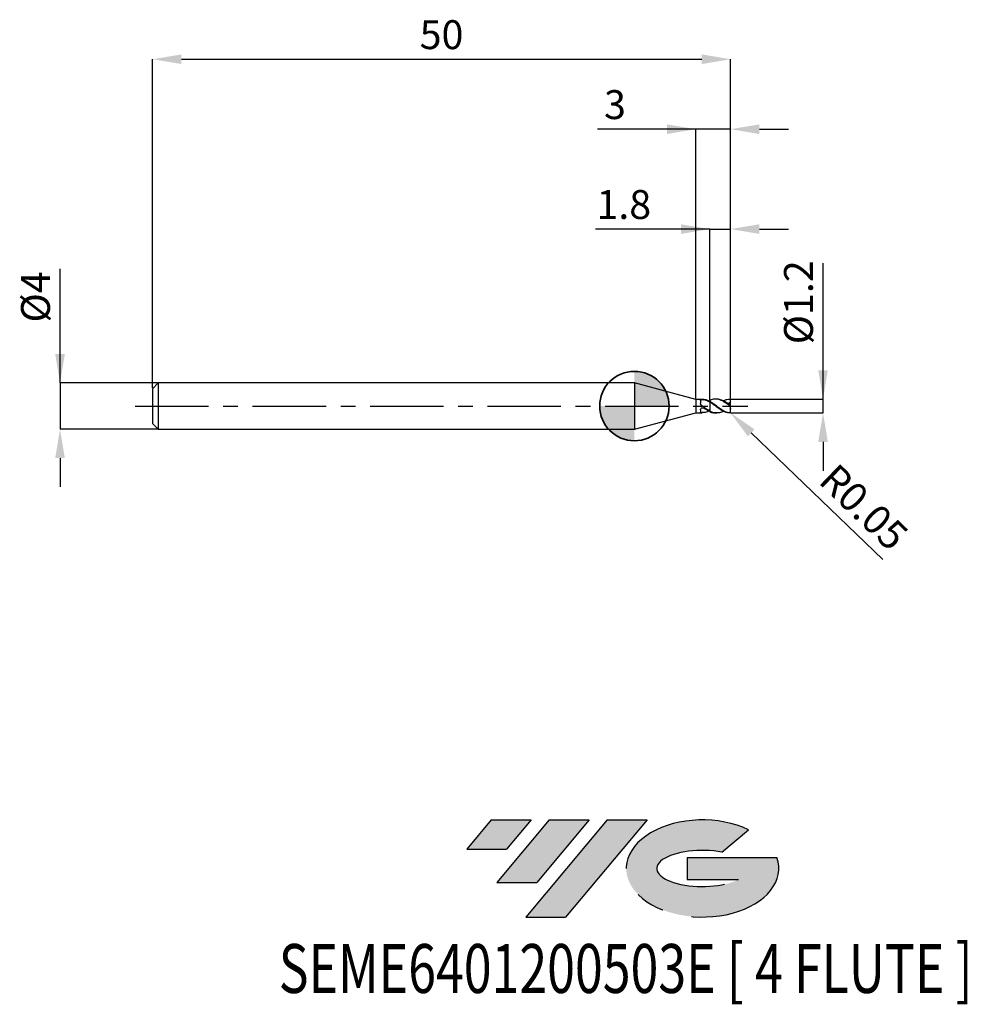
# Model space of a CAD drawing. Units: millimetres. Extents: x -53.2 to 28.8, y -51.7 to 33.4.
import ezdxf
from ezdxf.enums import TextEntityAlignment as Align

# ---------------------------------------------------------------- set-up
doc = ezdxf.new("R2010")
doc.units = ezdxf.units.MM
doc.header["$PDSIZE"] = -1
doc.linetypes.add('CENTERX2', pattern=[20.319999999999997, 12.7, -2.54, 2.54, -2.54])
for name, color, linetype in [('FORMAT', 2, 'Continuous'), ('중심선', 1, 'CENTERX2'), ('해칭선', 100, 'Continuous')]:
    doc.layers.add(name, color=color, linetype=linetype)
doc.layers.add('외형선', color=100, linetype='Continuous', lineweight=35)
doc.layers.add('치수문자_일반주서', color=7, linetype='Continuous', lineweight=25)
doc.styles.add('SLDTEXTSTYLE0', font='TXT', dxfattribs={"width": 0.75})
doc.dimstyles.new('SLDDIMSTYLE0', dxfattribs={"dimtxt": 3.5, "dimasz": 3.302, "dimexe": 0, "dimexo": 0.0625, "dimgap": 0.875, "dimtad": 1, "dimdec": 1, "dimrnd": 1e-09, "dimzin": 12, "dimdsep": 46, "dimtxsty": 'SLDTEXTSTYLE0', "dimsah": 1, "dimcen": 0.09, "dimadec": 0, "dimazin": 3, "dimtfac": 1, "dimtdec": 1, "dimtmove": 0, "dimatfit": 0, "dimfxl": 1, "dimfrac": 2, "dimtolj": 1, "dimtzin": 12, "dimarcsym": 0})

# ---------------------------------------------------------------- blocks, each defined once
blk = doc.blocks.new('블럭10')
at = {"layer": '중심선'}
for p, q in [((2.268634060543552, 16.24717430164393), (0.1404042013395286, 13.71084872107135)), ((2.268634060543552, 16.24717430164393), (5.714909304380834, 16.24717430164393)), ((7.28139805157953, 16.24717430164393), (2.750260043222114, 10.84717430164391)), ((5.714909304380834, 16.24717430164393), (3.58671253028996, 13.71088815037384)), ((12.29416204261559, 16.24717430164393), (5.245725140726316, 7.84717430164391)), ((10.72767329541681, 16.24717430164393), (6.196535287059397, 10.84717430164391)), ((7.28139805157953, 16.24717430164393), (10.72767329541681, 16.24717430164393)), ((15.74043728645272, 16.24717430164393), (8.692000384563599, 7.84717430164391)), ((12.29416204261559, 16.24717430164393), (15.74043728645272, 16.24717430164393)), ((22.22332737316547, 13.45928029700563), (24.52862924686651, 15.39360700705356)), ((0.1404042013395286, 13.71084872107135), (3.58671253028996, 13.71088815037384)), ((19.22039502424796, 13.00717430171391), (19.22036997980202, 11.08717430171403)), ((19.22039502424796, 13.00717430171391), (26.96566020931264, 13.00717430171391)), ((19.22036997980202, 11.08717430171403), (23.66174974927406, 11.08717430171406)), ((2.750260043222114, 10.84717430164391), (6.196535287059397, 10.84717430164391)), ((5.245725140726316, 7.84717430164391), (8.692000384563599, 7.84717430164391))]:
    blk.add_line(p, q, dxfattribs=at)
for centre, major_axis, ratio, start_param, end_param in [((20.54032771741204, 12.0471743016438), (6.600054785286829, -1.261213355974178e-13), 0.636358354079598, 0.9219305317359503, 6.513795318482858), ((20.54032771746488, 12.04717430159265), (3.960054785062283, 1.540847449632565e-10), 0.3939339440162632, 1.131841032648279, 5.62031148352944)]:
    blk.add_ellipse(centre, major_axis=major_axis, ratio=ratio, start_param=start_param, end_param=end_param, dxfattribs=at)
at = {"layer": 'FORMAT', "color": 2, "style": 'SLDTEXTSTYLE0', "width": 0.75}
blk.add_attdef('AUTOATTR0', text='', height=4.233333333333333, dxfattribs=at).set_placement((-16.11926103943555, -0.0412997538344756), align=Align.BOTTOM_LEFT)
blk = doc.blocks.new('*D12')
at = {"layer": 'Defpoints', "color": 0}
for p in [(8.318172411601466, 0.6000000000000042), (16.31817241160152, 0.6000000000000341), (8.318172411601466, -0.6000000000000028)]:
    blk.add_point(p, dxfattribs=at)
at = {"layer": '치수문자_일반주서', "color": 0, "lineweight": -2}
for p, q in [((16.31817241160149, -0.599999999999973), (16.31817241160146, 12.35000000000004)), ((16.31817241160148, 3.100000000000035), (16.31817241160148, 5.600000000000035)), ((8.380672411601466, 0.6000000000000044), (16.31817241160149, 0.6000000000000352)), ((16.31817241160149, -0.599999999999973), (16.31817241160149, 0.6000000000000352)), ((8.380672411601466, -0.6000000000000025), (16.31817241160149, -0.599999999999973)), ((16.3181724116015, -3.099999999999973), (16.31817241160151, -5.599999999999973))]:
    blk.add_line(p, q, dxfattribs=at)
at = {"layer": '치수문자_일반주서', "color": 0}
for points in [[(15.90150574493482, 3.100000000000034), (16.73483907826815, 3.100000000000037), (16.31817241160149, 0.6000000000000352)], [(16.73483907826817, -3.099999999999972), (15.90150574493484, -3.099999999999974), (16.31817241160149, -0.599999999999973)]]:
    blk.add_solid(points, dxfattribs=at)
at = {"layer": '치수문자_일반주서', "color": 0, "insert": (12.94317241160147, 8.975000000000025), "char_height": 2.5, "attachment_point": 2, "rotation": 90.00000000000018, "style": 'SLDTEXTSTYLE0'}
blk.add_mtext('\\A1;%%c1.2', dxfattribs=at)
blk = doc.blocks.new('*D13')
at = {"layer": 'Defpoints', "color": 0}
for p in [(8.318172411601466, 30.00000000000004), (-41.68182758839855, 1.500000000000003), (8.318172411601466, 0.6000000000000042)]:
    blk.add_point(p, dxfattribs=at)
at = {"layer": '치수문자_일반주서', "color": 0, "lineweight": -2}
for p, q in [((-41.68182758839855, 1.562500000000003), (-41.68182758839855, 30.00000000000004)), ((-39.18182758839855, 30.00000000000004), (5.818172411601466, 30.00000000000004)), ((8.318172411601466, 0.6625000000000042), (8.318172411601466, 30.00000000000004))]:
    blk.add_line(p, q, dxfattribs=at)
at = {"layer": '치수문자_일반주서', "color": 0}
for points in [[(-39.18182758839855, 30.4166666666667), (-39.18182758839855, 29.58333333333337), (-41.68182758839855, 30.00000000000004)], [(5.818172411601466, 29.58333333333337), (5.818172411601466, 30.4166666666667), (8.318172411601466, 30.00000000000004)]]:
    blk.add_solid(points, dxfattribs=at)
at = {"layer": '치수문자_일반주서', "color": 0, "insert": (-16.68182758839853, 33.37500000000004), "char_height": 2.5, "attachment_point": 2, "style": 'SLDTEXTSTYLE0'}
blk.add_mtext('\\A1;50', dxfattribs=at)
blk = doc.blocks.new('*D14')
at = {"layer": 'Defpoints', "color": 0}
for p in [(-41.18182758839855, 2.000000000000003), (-49.68182758839855, -2.000000000000023), (-41.18182758839855, -1.999999999999991)]:
    blk.add_point(p, dxfattribs=at)
at = {"layer": '치수문자_일반주서', "color": 0, "lineweight": -2}
for p, q in [((-49.68182758839856, 1.999999999999972), (-49.6818275883986, 11.87499999999997)), ((-49.68182758839857, 4.499999999999972), (-49.68182758839858, 6.999999999999972)), ((-41.24432758839855, 2.000000000000003), (-49.68182758839856, 1.999999999999972)), ((-49.68182758839856, 1.999999999999972), (-49.68182758839855, -2.000000000000023)), ((-41.24432758839855, -1.999999999999991), (-49.68182758839855, -2.000000000000023)), ((-49.68182758839854, -4.500000000000023), (-49.68182758839853, -7.000000000000023))]:
    blk.add_line(p, q, dxfattribs=at)
at = {"layer": '치수문자_일반주서', "color": 0}
for points in [[(-50.09849425506523, 4.49999999999997), (-49.2651609217319, 4.499999999999973), (-49.68182758839856, 1.999999999999972)], [(-49.26516092173188, -4.500000000000021), (-50.09849425506521, -4.500000000000025), (-49.68182758839855, -2.000000000000023)]]:
    blk.add_solid(points, dxfattribs=at)
at = {"layer": '치수문자_일반주서', "color": 0, "insert": (-53.05682758839859, 9.437499999999961), "char_height": 2.5, "attachment_point": 2, "rotation": 90.0000000000002, "style": 'SLDTEXTSTYLE0'}
blk.add_mtext('\\A1;%%c4', dxfattribs=at)
blk = doc.blocks.new('*D15')
at = {"layer": 'Defpoints', "color": 0}
for p in [(8.318172411601466, 15.30788275874462), (6.518172411601459, 0.4854701604728743), (8.318172411601466, 0.6000000000000042)]:
    blk.add_point(p, dxfattribs=at)
at = {"layer": '치수문자_일반주서', "color": 0, "lineweight": -2}
for p, q in [((6.518172411601459, 15.30788275874462), (-3.356827588398541, 15.30788275874462)), ((4.018172411601459, 15.30788275874462), (1.518172411601459, 15.30788275874462)), ((6.518172411601459, 0.5479701604728743), (6.518172411601459, 15.30788275874462)), ((6.518172411601459, 15.30788275874462), (8.318172411601466, 15.30788275874462)), ((8.318172411601466, 0.6625000000000042), (8.318172411601466, 15.30788275874462)), ((10.81817241160147, 15.30788275874462), (13.31817241160147, 15.30788275874462))]:
    blk.add_line(p, q, dxfattribs=at)
at = {"layer": '치수문자_일반주서', "color": 0}
for points in [[(4.018172411601459, 14.89121609207795), (4.018172411601459, 15.72454942541128), (6.518172411601459, 15.30788275874462)], [(10.81817241160147, 15.72454942541128), (10.81817241160147, 14.89121609207795), (8.318172411601466, 15.30788275874462)]]:
    blk.add_solid(points, dxfattribs=at)
at = {"layer": '치수문자_일반주서', "color": 0, "insert": (-0.9193275883985415, 18.68288275874462), "char_height": 2.5, "attachment_point": 2, "style": 'SLDTEXTSTYLE0'}
blk.add_mtext('\\A1;1.8', dxfattribs=at)
blk = doc.blocks.new('*D16')
at = {"layer": 'Defpoints', "color": 0}
for p in [(5.318172400785727, 23.94888346237754), (5.318172400785727, 0.5749999999999993), (8.318172411601466, 0.6000000000000042)]:
    blk.add_point(p, dxfattribs=at)
at = {"layer": '치수문자_일반주서', "color": 0, "lineweight": -2}
for p, q in [((8.318172411601466, 23.94888346237754), (-3.181827618064093, 23.94888346237754)), ((2.818172400785727, 23.94888346237754), (0.3181724007857269, 23.94888346237754)), ((5.318172400785727, 0.6374999999999993), (5.318172400785727, 23.94888346237754)), ((8.318172411601466, 23.94888346237754), (5.318172400785727, 23.94888346237754)), ((8.318172411601466, 0.6625000000000042), (8.318172411601466, 23.94888346237754)), ((10.81817241160147, 23.94888346237754), (13.31817241160147, 23.94888346237754))]:
    blk.add_line(p, q, dxfattribs=at)
at = {"layer": '치수문자_일반주서', "color": 0}
for points in [[(2.818172400785727, 23.53221679571087), (2.818172400785727, 24.36555012904421), (5.318172400785727, 23.94888346237754)], [(10.81817241160147, 24.36555012904421), (10.81817241160147, 23.53221679571087), (8.318172411601466, 23.94888346237754)]]:
    blk.add_solid(points, dxfattribs=at)
at = {"layer": '치수문자_일반주서', "color": 0, "insert": (-1.681827618064093, 27.32388346237754), "char_height": 2.5, "attachment_point": 2, "style": 'SLDTEXTSTYLE0'}
blk.add_mtext('\\A1;3', dxfattribs=at)
blk = doc.blocks.new('SW_DOWELSYMBOL_0')
at = {"linetype": 'Continuous', "lineweight": 18}
h = blk.add_hatch(color=0, dxfattribs=at)
edge = h.paths.add_edge_path(flags=0)
edge.add_arc((0, 0), 3, 0, 90)
edge.add_line((0, 3), (0, 0))
edge.add_line((0, 0), (3, 0))
h = blk.add_hatch(color=0, dxfattribs=at)
edge = h.paths.add_edge_path(flags=0)
edge.add_arc((0, 0), 3, 180, 270.0000000000007)
edge.add_line((0, -3), (0, 0))
edge.add_line((0, 0), (-3, 0))
at = {"layer": '해칭선', "color": 0}
blk.add_circle((0, 0), 3, dxfattribs=at)
blk = doc.blocks.new('*D205')
at = {"layer": 'Defpoints', "color": 0}
for p in [(8.268172411601455, -0.5499999999999936), (8.304193078194002, -0.5846772487119175)]:
    blk.add_point(p, dxfattribs=at)
at = {"layer": '치수문자_일반주서', "color": 0, "lineweight": -2}
blk.add_line((10.10522640782133, -2.318539684308089), (21.47628585983669, -13.26550691276012), dxfattribs=at)
at = {"layer": '치수문자_일반주서', "color": 0}
blk.add_solid([(10.39420348042069, -2.018367462703534), (9.81624933522197, -2.618711905912644), (8.304193078194002, -0.5846772487119175)], dxfattribs=at)
at = {"layer": '치수문자_일반주서', "color": 0, "insert": (19.8432864364863, -8.743715881173488), "char_height": 2.5, "attachment_point": 5, "rotation": 316.08861643044094, "style": 'SLDTEXTSTYLE0'}
blk.add_mtext('\\A1;R0.05', dxfattribs=at)

msp = doc.modelspace()

# ---------------------------------------------------------------- hatches: boundary and pattern name
at = {"layer": '중심선'}
for points in [[(-8.932540131983508, -35.80000000000001), (-12.3788153758208, -35.80000000000001), (-14.50704523502482, -38.33632558057261), (-11.06073690607439, -38.33628615127012)], [(-3.919776140947537, -35.80000000000001), (-7.366051384784818, -35.80000000000001), (-11.89718939314223, -41.20000000000003), (-8.450914149304946, -41.20000000000003)], [(1.092987850088333, -35.80000000000001), (-2.353287393748756, -35.79999999999998), (-9.401724295638026, -44.20000000000003), (-5.955449051800748, -44.20000000000003)]]:
    msp.add_hatch(color=256, dxfattribs=at).paths.add_polyline_path(points, flags=0)
h = msp.add_hatch(color=256, dxfattribs=at)
edge = h.paths.add_edge_path(flags=0)
edge.add_ellipse((5.892878281100534, -40.00000000005129), major_axis=(3.960054785062285, 1.540882976769353e-10), ratio=0.3939339440162626, start_angle=39.99803423149177, end_angle=342.90460819391564, ccw=False)
edge.add_line((7.575877936801103, -38.58789400463834), (9.88117981050214, -36.6535672945904))
edge.add_ellipse((5.892878281047688, -40.00000000000016), major_axis=(6.600054785286828, -1.27897692436818e-13), ratio=0.6363583540795982, start_angle=39.9987384933743, end_angle=368.4976242363724)
edge.add_line((12.3182107729483, -39.03999999993003), (4.572945587883611, -39.03999999993003))
edge.add_line((4.572945587883611, -39.03999999993003), (4.572920543437677, -40.95999999992993))
edge.add_line((4.572920543437677, -40.95999999992993), (9.014300312909715, -40.95999999992989))

# ---------------------------------------------------------------- linework, layer by layer
at = {"color": 4, "linetype": 'Continuous', "lineweight": 25}
for p, q in [((-41.18182758839855, 2.000000000000004), (-41.68182758839855, 1.500000000000004)), ((0, 2.000000000000004), (-41.18182758839855, 2.000000000000004)), ((-41.18182758839855, 2.000000000000004), (-41.18182758839855, -1.999999999999989)), ((5.318172400785727, 0.5749999999999922), (0, 2.000000000000004)), ((0, 2.000000000000004), (0, -2.000000000000004)), ((-41.68182758839855, 1.500000000000004), (-41.68182758839855, -1.499999999999989)), ((5.871901423686069, 0.5749999999999993), (5.318172400785699, 0.5749999999999993)), ((5.318172400785699, 0.5749999999999922), (5.318172400785699, -0.5749999999999851)), ((5.718528090677268, 0.4816669136740153), (5.718528090677268, 0.2091154953701881)), ((5.799118201130597, 0.0602464652689072), (5.793118146142831, 0.0570261999528832)), ((6.442746421087151, 0.4300874830486698), (6.518172411597874, 0.4673999504828963)), ((6.518172411601455, 0.4673999504843884), (6.518172411601455, 0.439679907448312)), ((6.518172411601455, 0.3525886034605712), (6.518172411601455, 0.4105069300113051)), ((0, -2.000000000000004), (5.318172400785727, -0.5749999999999851)), ((5.318172400785699, -0.5749999999999922), (5.87190142368604, -0.5749999999999922)), ((5.718528090677268, -0.3140413735031622), (5.718528090677268, -0.5356264646151025)), ((6.518172411601455, -0.4854701604728682), (6.518172411601455, -0.4375889171502045)), ((-41.68182758839855, -1.499999999999989), (-41.18182758839855, -1.999999999999989)), ((-41.18182758839855, -1.999999999999996), (0, -1.999999999999996))]:
    msp.add_line(p, q, dxfattribs=at)
at = {"color": 1, "linetype": 'Continuous', "lineweight": 25}
for p, q in [((7.117659497289822, 0.600000000000005), (7.017078565310527, 0.600000000000005)), ((8.318172411601466, 0.5483247303061383), (8.318172411601466, 0.5500000000000078)), ((8.318172411601466, 0.388502378757817), (8.318172411601466, 0.5483247303061383)), ((8.318172411601466, 0.1157402473255651), (8.318172411601466, 0.388502378757817)), ((8.318172411601466, 0.0428951061859557), (8.318172411601466, 0.1157402473255651)), ((8.318172411601466, -0.0428951061859486), (8.318172411601466, 0.0428951061859557)), ((7.017078565310527, -0.5999999999999979), (7.117659497289822, -0.5999999999999979)), ((8.318172411601466, -0.2212461729765103), (8.318172411601466, -0.0428951061859486)), ((8.318172411601466, -0.0990138570515349), (8.318172411601466, -0.0710680836229507)), ((8.318172411601466, -0.2212461729765103), (8.318172411601466, -0.2740064308751577)), ((8.318172411601466, -0.5483247303061312), (8.318172411601466, -0.2740064308751577)), ((8.318172411601466, -0.5499999999999936), (8.318172411601466, -0.5483247303061312))]:
    msp.add_line(p, q, dxfattribs=at)
at = {"color": 1, "linetype": 'Continuous', "lineweight": 25, "flags": 128}
msp.add_lwpolyline([(8.284242338789198, 0.5973472009751397), (8.277926927702254, 0.5990392640201669), (8.268172411601455, 0.600000000000005)], dxfattribs=at)
at = {"color": 1, "linetype": 'Continuous', "lineweight": 25}
msp.add_arc((8.268172411601455, -0.5499999999999936), 0.0500000000000007, 270.9311383478981, 0, dxfattribs=at)
at = {"color": 4, "linetype": 'Continuous', "lineweight": 25}
for points, knots in [([(5.718528090677268, 0.4816669136740153), (5.718528090677268, 0.5001815354761199), (5.725690105062199, 0.515912874003913), (5.757033153007114, 0.539343442230976), (5.781416012784462, 0.5472057860387913), (5.869625317372083, 0.5611903769545386), (5.946774883591701, 0.5607050993620994), (6.002092790286468, 0.5489469988877609)], [0, 0, 0, 0, 0.2499999999999999, 0.2499999999999999, 0.4999999999999999, 0.4999999999999999, 1, 1, 1, 1]), ([(5.793118146143883, 0.0570261999521016), (5.777258305059405, 0.0686021806431647), (5.763181353578972, 0.0830227615745009), (5.752024169480279, 0.0989793080338224), (5.740870808374638, 0.1149303870055256), (5.732345837910401, 0.132831023105755), (5.726855641766434, 0.1510481368430128), (5.721111307958864, 0.1701085091091379), (5.71852809067579, 0.1899518055638971), (5.718528090675733, 0.209115495369776)], [1.3e-15, 1.3e-15, 1.3e-15, 1.3e-15, 5.90069588624e-05, 5.90069588624e-05, 5.90069588624e-05, 0.0001179695524651, 0.0001179695524651, 0.0001179695524651, 0.0001795903515756, 0.0001795903515756, 0.0001795903515756, 0.0001795903515756]), ([(6.518172411597874, -0.4168241249464266), (6.457152254145825, -0.3866803841382271), (6.395140851066714, -0.3527093103361203), (6.273924374338208, -0.2797795820916811), (6.216315705176441, -0.2412252161187745), (6.095892413383837, -0.1595548943522154), (6.033977474235883, -0.1165908381195671), (5.91150572650659, -0.0296795551696185), (5.852112467660476, 0.0139666810629357), (5.793118146141779, 0.0570261999536648)], [0, 0, 0, 0, 0.2500000000000001, 0.2500000000000001, 0.5, 0.5, 0.75, 0.75, 1, 1, 1, 1]), ([(6.518172411597874, 0.3960841436647478), (6.449582706390544, 0.4287632083493556), (6.313722827722671, 0.4934926564437667), (6.099775924446362, 0.5625513665376012), (5.952240175736677, 0.5650911539457901), (5.871901423686069, 0.5664741635053865)], [0, 0, 0, 0, 0.3171248603654429, 0.6281488588057662, 1, 1, 1, 1]), ([(6.518172411597874, 0.3349063843652296), (6.431509734441619, 0.3854256616693696), (6.342881270184961, 0.4302745044549248), (6.175179788761625, 0.5022260000444057), (6.089285689445717, 0.5304137077670497), (6.002092790286468, 0.5489469988877609)], [0, 0, 0, 0, 0.5, 0.5, 1, 1, 1, 1]), ([(6.518172411601455, 0.4854701604728753), (6.518172411601455, 0.4730271604824843), (6.518172411601455, 0.4569044970039506), (6.518172411601455, 0.4428805764097312), (6.518172411601455, 0.439679907448312)], [0, 0, 0, 0, 0.7717707441426075, 1, 1, 1, 1]), ([(6.518172411601455, 0.3525886034605712), (6.518172411601455, 0.3195861620981653), (6.518172411601455, 0.2785144240239212), (6.518172411601455, 0.17562674707683), (6.518172411601455, 0.1135404352735101), (6.518172411601455, -0.0301102515717879), (6.518172411601455, -0.1118569912708942), (6.518172411601455, -0.2791627891543875), (6.518172411601455, -0.3642030344023759), (6.518172411601455, -0.4375889171502045)], [0, 0, 0, 0, 0.25, 0.25, 0.5, 0.5, 0.75, 0.75, 1, 1, 1, 1]), ([(6.518172411601455, 0.3349063843631477), (6.518172411601455, 0.268007204037314), (6.518172411601455, 0.1687300640360654), (6.518172411601455, -0.0345192478979435), (6.518172411601455, -0.1107066007027306), (6.518172411601455, -0.2668126668755342), (6.518172411601455, -0.3463765935262266), (6.518172411601455, -0.416824124948203)], [0, 0, 0, 0, 0.5, 0.5, 0.75, 0.75, 1, 1, 1, 1]), ([(5.718528090677268, -0.3140413735031622), (5.718528090677268, -0.2856442211095747), (5.725690105062199, -0.25559274399129), (5.757033153007086, -0.2015003614548014), (5.781416012784462, -0.1773878154027919), (5.869625317372083, -0.1295870291519385), (5.946774883591701, -0.1334009154322011), (6.002092790286468, -0.1711204032607263)], [0, 0, 0, 0, 0.25, 0.25, 0.5, 0.5, 1, 1, 1, 1]), ([(5.793118146143883, -0.5721651968785046), (5.777258305059405, -0.5710114493364777), (5.763181353578972, -0.5692052418285591), (5.752024169480279, -0.5664168929164681), (5.740870808374638, -0.5636294994281066), (5.732345837910401, -0.5597654696332661), (5.726855641766434, -0.5548057861596725), (5.721111307958864, -0.54961652211421), (5.71852809067579, -0.5431082168280703), (5.718528090675733, -0.535626464615266)], [1.3e-15, 1.3e-15, 1.3e-15, 1.3e-15, 5.90069588624e-05, 5.90069588624e-05, 5.90069588624e-05, 0.0001179695524651, 0.0001179695524651, 0.0001179695524651, 0.0001795903515756, 0.0001795903515756, 0.0001795903515756, 0.0001795903515756]), ([(6.442746421087151, -0.4300874830486627), (6.399363499575628, -0.4505828507623484), (6.288739765426641, -0.5028447554531716), (6.073701548522166, -0.5685523861389719), (5.899800123449694, -0.5707915525713538), (5.793118146141779, -0.5721651968783483)], [0, 0, 0, 0, 0.1996088964793783, 0.5089901908067802, 0.9999999999999999, 0.9999999999999999, 0.9999999999999999, 0.9999999999999999]), ([(6.518172411597874, -0.4673999504828821), (6.431509734441619, -0.4312013405232697), (6.342881270184961, -0.386351922476198), (6.175179788761625, -0.2866583368129803), (6.089285689445717, -0.2305744154437654), (6.002092790286468, -0.1711204032607263)], [0, 0, 0, 0, 0.5, 0.5, 1, 1, 1, 1])]:
    msp.add_open_spline(points, degree=3, knots=knots, dxfattribs=at)
at = {"color": 1, "linetype": 'Continuous', "lineweight": 25}
for points, knots in [([(8.268172411601086, 0.0006635678038514), (8.19615381990053, 0.0553850934791633), (8.121137614556602, 0.110844920961167), (7.973448378991634, 0.2170033111278435), (7.903399421524483, 0.2671125759925523), (7.758318148295757, 0.3606111285910707), (7.683158325518264, 0.4039017866780164), (7.535989948286755, 0.4785938333593727), (7.466400481962097, 0.5097687193702676), (7.320414653257018, 0.5596405440257861), (7.245189702926723, 0.5779648210193749), (7.098688642029316, 0.5992913720605308), (7.029212606850166, 0.6024710696476525), (6.882464742860265, 0.5938222262707846), (6.807253385246014, 0.5817640896818155), (6.661563871779748, 0.5436333640612965), (6.59185483460854, 0.5178719156206135), (6.518172411601455, 0.4854701604729819)], [0, 0, 0, 0, 0.125, 0.125, 0.2500000000000001, 0.2500000000000001, 0.375, 0.375, 0.5, 0.5, 0.625, 0.625, 0.75, 0.75, 0.8750000000000001, 0.8750000000000001, 1, 1, 1, 1]), ([(8.268172411601086, -0.5952107349489175), (8.196153819900559, -0.5883104997984709), (8.12113761455663, -0.5737475411003139), (7.973448378991719, -0.5305639608258055), (7.903399421524597, -0.5024304008377136), (7.758318148295899, -0.4338059541483723), (7.683158325518406, -0.3931082681613667), (7.535989948286954, -0.3033450534152884), (7.466400481962296, -0.25494061306836), (7.320414653257302, -0.1515064950796905), (7.245189702926979, -0.096668916484834), (7.0986886420296, 0.0131247364485141), (7.029212606850479, 0.0676018421303191), (6.882464742860634, 0.175441843228608), (6.807253385246412, 0.2282321095425779), (6.661563871780146, 0.3256857659245576), (6.591854834608995, 0.3702939202567244), (6.51817241160191, 0.4105069300064805)], [0, 0, 0, 0, 0.125, 0.125, 0.25, 0.25, 0.375, 0.375, 0.5, 0.5, 0.625, 0.625, 0.75, 0.75, 0.875, 0.875, 1, 1, 1, 1]), ([(8.268172411601086, -0.5999996330646873), (8.196153819900502, -0.5999391139566548), (8.121137614556602, -0.5922483127528757), (7.973448378991634, -0.5620980549877963), (7.903399421524483, -0.5400552658172622), (7.758318148295757, -0.4826680353271833), (7.683158325518264, -0.4471027337519935), (7.535989948286755, -0.3660402306858863), (7.466400481962097, -0.3211808070406015), (7.320414653257018, -0.2232122746225649), (7.245189702926723, -0.170249832535017), (7.098688642029316, -0.0622751249534694), (7.029212606850166, -0.0077679677534483), (6.882464742860265, 0.1020141885828458), (6.807253385246014, 0.1567409581636845), (6.661563871779748, 0.2597690310425342), (6.59185483460854, 0.3079754619219592), (6.518172411601455, 0.3525886034606707)], [0, 0, 0, 0, 0.125, 0.125, 0.25, 0.25, 0.375, 0.375, 0.5, 0.5, 0.625, 0.625, 0.75, 0.75, 0.875, 0.875, 1, 1, 1, 1]), ([(8.268172411601086, 0.0756583174032137), (8.158534530136421, 0.1561137502219871), (7.939757021363732, 0.3166589826195612), (7.612854888722779, 0.4986923988215217), (7.339041093939613, 0.5931240405184361), (7.174175129356911, 0.5930797565586339), (7.117659497289822, 0.5930645761301854)], [0, 0, 0, 0, 0.2853308808146735, 0.5693650629383697, 0.8523794421740664, 1, 1, 1, 1]), ([(7.690380341470245, 0.444425532775842), (7.711814506060534, 0.4563134587405848), (7.818375335872673, 0.515414771050299), (8.009811329242893, 0.5799415533909702), (8.18164777979456, 0.5932822205864916), (8.268172411601086, 0.5999996330647015)], [0, 0, 0, 0, 0.1111167591278303, 0.5524215328672445, 1, 1, 1, 1]), ([(8.318172411601466, 0.3885023787580231), (8.299562700075484, 0.3414493560319336), (8.271933938879783, 0.3000609159831633), (8.202473454858279, 0.24167664098972), (8.160733465744869, 0.2245944957898054), (8.118262172316491, 0.2197224782323097)], [0, 0, 0, 0, 0.4999999999999999, 0.4999999999999999, 1, 1, 1, 1]), ([(8.268172411601455, 0.5999996330647015), (8.274902984859239, 0.6000052889416132), (8.281641043234544, 0.5985663287677561), (8.287856937158182, 0.5957794178682612), (8.294078303351881, 0.592990053463371), (8.29997739906176, 0.5887444198665754), (8.304856157805943, 0.5832620428491815), (8.308540189582374, 0.5791222088869752), (8.311733929666843, 0.5741655573970412), (8.314042080058897, 0.5686813073214445), (8.316363106026955, 0.5631664644046275), (8.317842858027547, 0.556924958881428), (8.318122070387773, 0.5506032910690344), (8.318155518318491, 0.5498459939825757), (8.318172411601466, 0.5490859866005771), (8.318172411601466, 0.5483247303061383)], [0, 0, 0, 0, 2.53591820793e-05, 2.53591820793e-05, 2.53591820793e-05, 5.07897559218e-05, 5.07897559218e-05, 5.07897559218e-05, 6.98938807596e-05, 6.98938807596e-05, 6.98938807596e-05, 8.91815450301e-05, 8.91815450301e-05, 8.91815450301e-05, 9.14456941355e-05, 9.14456941355e-05, 9.14456941355e-05, 9.14456941355e-05]), ([(8.318172411601466, 0.0428951061859557), (8.318172411601466, 0.0422566321700195), (8.317611554043793, 0.0420408171442794), (8.316494081761903, 0.0423193766706085), (8.315375195159362, 0.0425982887537693), (8.313668964158381, 0.0433814721630874), (8.311551038674736, 0.0445767314941783), (8.30946033020237, 0.045756630801062), (8.306926381580723, 0.0473580005680141), (8.304162168726378, 0.0492144763758198), (8.301049918840448, 0.0513046976885754), (8.297582501152277, 0.0537580557748036), (8.29398929680491, 0.0563668952586021), (8.288671482257854, 0.0602278848424298), (8.282934076369514, 0.0645302064991888), (8.277229802326161, 0.0688275833920748), (8.274218777445242, 0.0710959717354136), (8.27118332392422, 0.0733888107909699), (8.268172411601455, 0.0756583174030219)], [0, 0, 0, 0, 1.30491122444e-05, 1.30491122444e-05, 1.30491122444e-05, 2.61195414437e-05, 2.61195414437e-05, 2.61195414437e-05, 3.89895601286e-05, 3.89895601286e-05, 3.89895601286e-05, 5.34767873309e-05, 5.34767873309e-05, 5.34767873309e-05, 7.50419456591e-05, 7.50419456591e-05, 7.50419456591e-05, 8.63139538242e-05, 8.63139538242e-05, 8.63139538242e-05, 8.63139538242e-05]), ([(8.268172411601455, 0.0006635678035742), (8.274902984859239, -0.0044504899506741), (8.281641043234544, -0.0097521115474528), (8.287856937158182, -0.014757111592413), (8.294078303351881, -0.0197665178760467), (8.29997739906176, -0.0246386665338925), (8.304856157805943, -0.0288483408407423), (8.308540189582374, -0.0320271358433466), (8.311733929666843, -0.0349101694106686), (8.314042080058897, -0.0372362166820999), (8.316363106026955, -0.0395752393638169), (8.317842858027547, -0.0414170594001213), (8.318122070387773, -0.0425262201525634), (8.318155518318491, -0.0426590908175761), (8.318172411601466, -0.0427821411071569), (8.318172411601466, -0.0428951061859486)], [0, 0, 0, 0, 2.53591820793e-05, 2.53591820793e-05, 2.53591820793e-05, 5.07897559218e-05, 5.07897559218e-05, 5.07897559218e-05, 6.98938807596e-05, 6.98938807596e-05, 6.98938807596e-05, 8.91815450301e-05, 8.91815450301e-05, 8.91815450301e-05, 9.14456941355e-05, 9.14456941355e-05, 9.14456941355e-05, 9.14456941355e-05]), ([(7.690380341470245, -0.4444255327758349), (7.664424495297482, -0.4592443818678511), (7.529903782394285, -0.5360456593524638), (7.310163996961819, -0.5932690858027776), (7.030859421699034, -0.6068380933794693), (6.773280103386668, -0.556795748854352), (6.602827487013855, -0.477146577116752), (6.518172411598613, -0.4375889171424383)], [0, 0, 0, 0, 0.0663411472303158, 0.3438245997003896, 0.5622592619789446, 0.7825966184734783, 1, 1, 1, 1]), ([(6.51817241159813, -0.4854701604715181), (6.626587112447169, -0.529429197679594), (6.79286389033544, -0.5968496398224694), (6.959196915112329, -0.5899172462519111), (7.017078565310527, -0.5875048667486489)], [0, 0, 0, 0, 0.6520134815330426, 1, 1, 1, 1]), ([(8.318172411601466, -0.5483247303061312), (8.318172411601466, -0.552627319820278), (8.317611554043793, -0.5570581778618156), (8.316494081761903, -0.5612526487325873), (8.315375195159362, -0.5654524283048481), (8.313668964158381, -0.5695216467598208), (8.311551038674736, -0.5731346225986904), (8.30946033020237, -0.576701168851212), (8.306926381580723, -0.5799148984141631), (8.304162168726378, -0.5826344758322897), (8.301049918840448, -0.5856964703151384), (8.297582501152277, -0.5882062932431005), (8.29398929680491, -0.5901334086437693), (8.288671482257854, -0.5929854708480669), (8.282934076369514, -0.59464575186988), (8.277229802326161, -0.5952065195749832), (8.274218777445242, -0.5955025231504898), (8.27118332392422, -0.5954992160648978), (8.268172411601455, -0.5952107349580906)], [0, 0, 0, 0, 1.30491122444e-05, 1.30491122444e-05, 1.30491122444e-05, 2.61195414437e-05, 2.61195414437e-05, 2.61195414437e-05, 3.89895601286e-05, 3.89895601286e-05, 3.89895601286e-05, 5.34767873309e-05, 5.34767873309e-05, 5.34767873309e-05, 7.50419456591e-05, 7.50419456591e-05, 7.50419456591e-05, 8.63139538242e-05, 8.63139538242e-05, 8.63139538242e-05, 8.63139538242e-05])]:
    msp.add_open_spline(points, degree=3, knots=knots, dxfattribs=at)
for points in [[(8.318172411601466, 0.1157402473255651), (8.249369344012251, 0.1558336309736639), (8.182759268175829, 0.1904274908398769), (8.118262172316435, 0.2197224782322671)], [(8.318172411601466, -0.2212461729765103), (8.296516121544443, -0.232792880880563), (8.275012889214537, -0.2458073507825524), (8.253643309827396, -0.2601034986085971)], [(8.318172411601466, -0.2740064308751577), (8.29697570753413, -0.2696960519688112), (8.275431983053892, -0.2650567563172608), (8.253643309820319, -0.2601034986062025)]]:
    msp.add_open_spline(points, degree=3, dxfattribs=at)
at = {"layer": '외형선'}
msp.add_circle((0, 0), 3.000000000000005, dxfattribs=at)
at = {"layer": '중심선', "ltscale": 0.5}
msp.add_line((-43.18182758839855, -4.4e-15), (9.818172411601466, 3.7e-15), dxfattribs=at)

# ---------------------------------------------------------------- block references
at = {"color": 7, "linetype": 'Continuous'}
msp.add_blockref('블럭10', (-14.64744943636435, -52.04717430164394), dxfattribs=at).add_auto_attribs({'AUTOATTR0': 'SEME6401200503E [ 4 FLUTE ]'})
at = {"layer": '외형선'}
msp.add_blockref('SW_DOWELSYMBOL_0', (0, 0), dxfattribs=at)

# ---------------------------------------------------------------- dimensions: what is measured, and where the dimension line sits
at = {"layer": '치수문자_일반주서'}
for base, p1, p2, picture, middle in [((8.318172411601466, 30.00000000000004), (-41.68182758839855, 1.500000000000003), (8.318172411601466, 0.6000000000000042), '*D13', (-16.68182758839853, 30.00000000000004)), ((5.318172400785727, 23.94888346237754), (8.318172411601466, 0.6000000000000042), (5.318172400785727, 0.5749999999999993), '*D16', (-1.681827618064093, 23.94888346237754)), ((8.318172411601466, 15.30788275874462), (6.518172411601459, 0.4854701604728743), (8.318172411601466, 0.6000000000000042), '*D15', (-0.9193275883985415, 15.30788275874462))]:
    dim = msp.add_linear_dim(base=base, p1=p1, p2=p2, dimstyle='SLDDIMSTYLE0', override={"dimtxt": 2.5, "dimasz": 2.5}, dxfattribs=at)
    dim.commit()
    dim.dimension.update_dxf_attribs({"geometry": picture, "text_midpoint": middle, "dimtype": 160})
for base, p1, p2, picture, middle in [((16.31817241160149, 0.6000000000000352), (8.318172411601466, -0.6000000000000028), (8.318172411601466, 0.6000000000000042), '*D12', (16.31817241160147, 8.975000000000035)), ((-49.68182758839855, -2.000000000000023), (-41.18182758839855, 2.000000000000003), (-41.18182758839855, -1.999999999999991), '*D14', (-49.68182758839859, 9.437499999999972))]:
    dim = msp.add_linear_dim(base=base, p1=p1, p2=p2, angle=90.0000000000002, text='%%c<>', dimstyle='SLDDIMSTYLE0', override={"dimtxt": 2.5, "dimasz": 2.5}, dxfattribs=at)
    dim.commit()
    dim.dimension.update_dxf_attribs({"geometry": picture, "text_midpoint": middle, "dimtype": 160})
dim = msp.add_radius_dim(center=(8.268172411601455, -0.5499999999999936), mpoint=(8.304193078194002, -0.5846772487119175), dimstyle='SLDDIMSTYLE0', override={"dimtxt": 2.5, "dimasz": 2.5, "dimdec": 2, "dimzin": 8, "dimcen": 0, "dimtofl": 0}, dxfattribs=at)
dim.commit()
dim.dimension.update_dxf_attribs({"geometry": '*D205', "text_midpoint": (18.36950336622955, -10.27459421135672), "dimtype": 164})

doc.saveas('drawing.dxf')
